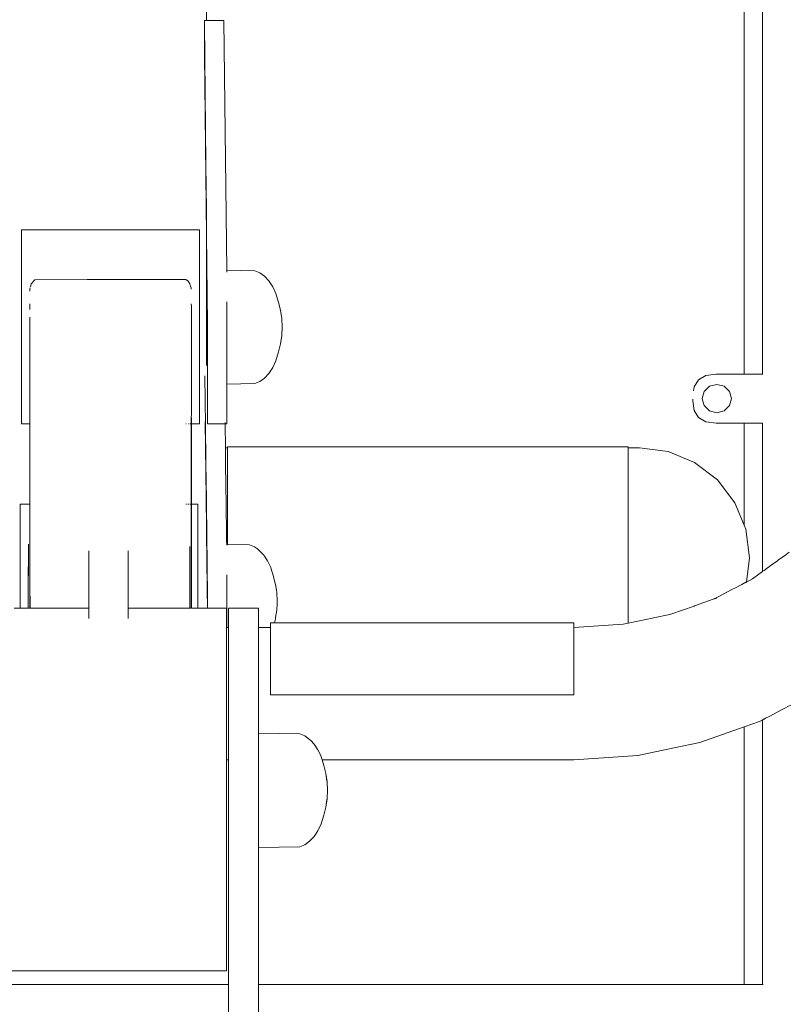
# Model space of a CAD drawing. Extents: x 3082 to 5414, y -3793 to -2623.
# Drawn here: x 3461 to 3489, y -2806 to -2771 of the extents above; entities that cross this region are included whole.
import ezdxf

# ---------------------------------------------------------------- set-up
doc = ezdxf.new("R2010")
doc.units = 0
doc.header["$MEASUREMENT"] = 0
doc.layers.get('Defpoints').update_dxf_attribs({"color": 250})
doc.layers.add('0-03 wymiary', color=6, linetype='Continuous', lineweight=5)
doc.layers.add('ProfileEdges_Nr_Pióra__7', color=7, linetype='Continuous', lineweight=18)
doc.styles.add('1-20 romans', font='romans.shx', dxfattribs={"width": 0.7, "height": 5})
doc.dimstyles.new('1-20', dxfattribs={"dimtxt": 5, "dimasz": 0.2, "dimexe": 2, "dimexo": 12.5, "dimgap": 1.25, "dimtad": 1, "dimdec": 0, "dimrnd": 0.5, "dimtxsty": '1-20 romans', "dimblk": 'BG dim mark', "dimcen": 0, "dimclrd": 256, "dimclre": 256, "dimclrt": 11, "dimadec": 0, "dimazin": 0, "dimtfac": 1, "dimtdec": 0, "dimtix": 1, "dimtmove": 1, "dimatfit": 3, "dimfxl": 0.5, "dimfxlon": 1, "dimarcsym": 0})

# ---------------------------------------------------------------- blocks, each defined once
blk = doc.blocks.new('BG dim mark')
for p, q in [((0, -10), (0, 10)), ((10, 0), (-10, 0))]:
    blk.add_line(p, q)
at = {"color": 0, "linetype": 'ByBlock', "const_width": 1.5}
blk.add_lwpolyline([(5, 5), (-5, -5)], dxfattribs=at)
blk = doc.blocks.new('*D30')
at = {"layer": '0-03 wymiary', "lineweight": -2, "transparency": 16777216}
for p, q in [((3394.039, -2636.029), (3391.939, -2636.029)), ((3393.939, -2839.719), (3393.939, -2636.229)), ((3394.039, -2839.919), (3391.939, -2839.919))]:
    blk.add_line(p, q, dxfattribs=at)
at = {"layer": 'Defpoints', "color": 0, "transparency": 16777216}
for p in [(3393.939, -2636.029), (3488.726, -2636.029), (3470.992, -2839.919)]:
    blk.add_point(p, dxfattribs=at)
at = {"layer": '0-03 wymiary', "lineweight": -2, "transparency": 16777216, "xscale": 0.2, "yscale": 0.2, "zscale": 0.2}
for p, rotation in [((3393.939, -2636.029), 90), ((3393.939, -2839.919), 270)]:
    blk.add_blockref('BG dim mark', p, dxfattribs=dict(at, rotation=rotation))
at = {"layer": '0-03 wymiary', "color": 11, "transparency": 16777216, "insert": (3390.189, -2737.974), "char_height": 5, "attachment_point": 5, "rotation": 90, "style": '1-20 romans', "bg_fill": 3, "box_fill_scale": 1.25, "bg_fill_color": 256, "bg_fill_true_color": 13158600, "bg_fill_transparency": 0}
blk.add_mtext('204', dxfattribs=at)

msp = doc.modelspace()

# ---------------------------------------------------------------- linework, layer by layer
at = {"layer": 'ProfileEdges_Nr_Pióra__7', "linetype": 'Continuous', "flags": 128}
for points in [[(3487.59, -2783.414), (3487.59, -2751.273)], [(3488.26, -2751.273), (3488.26, -2783.414)], [(3468.095, -2770.594), (3468.095, -2770.191)], [(3468.026, -2770.594), (3468.026, -2770.688)], [(3468.026, -2770.594), (3468.039, -2770.594)], [(3468.026, -2770.688), (3468.026, -2771.843)], [(3468.078, -2775.82), (3468.026, -2770.688)], [(3468.039, -2770.594), (3468.095, -2770.594)], [(3468.095, -2770.594), (3468.73, -2770.594)], [(3468.73, -2770.594), (3468.832, -2779.647)], [(3468.026, -2771.843), (3468.078, -2775.82)], [(3468.026, -2771.843), (3468.095, -2778.379)], [(3468.078, -2775.82), (3468.095, -2777.472)], [(3468.095, -2777.612), (3468.095, -2777.472)], [(3468.103, -2778.34), (3468.095, -2777.612)], [(3461.398, -2778.186), (3461.456, -2778.186)], [(3461.398, -2778.186), (3461.398, -2778.236)], [(3461.398, -2778.236), (3461.398, -2778.354)], [(3461.456, -2778.186), (3461.683, -2778.186)], [(3461.683, -2778.186), (3461.849, -2778.186)], [(3461.849, -2778.186), (3462.221, -2778.186)], [(3462.221, -2778.186), (3462.414, -2778.186)], [(3462.414, -2778.186), (3462.918, -2778.186)], [(3462.918, -2778.186), (3463.126, -2778.186)], [(3463.126, -2778.186), (3463.74, -2778.186)], [(3463.74, -2778.186), (3463.958, -2778.186)], [(3463.958, -2778.186), (3464.654, -2778.186)], [(3464.654, -2778.186), (3464.87, -2778.186)], [(3464.87, -2778.186), (3465.568, -2778.186)], [(3465.568, -2778.186), (3465.769, -2778.186)], [(3465.769, -2778.186), (3466.39, -2778.186)], [(3466.39, -2778.186), (3466.574, -2778.186)], [(3466.574, -2778.186), (3467.086, -2778.186)], [(3467.086, -2778.186), (3467.245, -2778.186)], [(3467.245, -2778.186), (3467.625, -2778.186)], [(3467.625, -2778.186), (3467.74, -2778.186)], [(3467.74, -2778.186), (3467.843, -2778.186)], [(3467.843, -2778.236), (3467.843, -2778.186)], [(3467.843, -2778.354), (3467.843, -2778.236)], [(3461.398, -2778.354), (3461.398, -2778.536)], [(3461.398, -2778.781), (3461.398, -2778.536)], [(3467.843, -2778.536), (3467.843, -2778.354)], [(3467.843, -2778.536), (3467.843, -2778.781)], [(3468.095, -2781.173), (3468.095, -2778.379)], [(3468.095, -2778.379), (3468.124, -2781.173)], [(3468.136, -2781.624), (3468.103, -2778.34)], [(3461.398, -2778.781), (3461.398, -2779.082)], [(3467.843, -2778.781), (3467.843, -2779.082)], [(3461.398, -2779.434), (3461.398, -2779.082)], [(3467.843, -2779.434), (3467.843, -2779.082)], [(3461.398, -2779.434), (3461.398, -2779.83)], [(3467.843, -2779.434), (3467.843, -2779.83)], [(3468.832, -2779.647), (3469.848, -2779.664)], [(3468.832, -2779.647), (3468.833, -2779.68)], [(3468.833, -2779.68), (3468.833, -2779.714)], [(3469.848, -2779.664), (3470.028, -2779.739)], [(3461.398, -2780.263), (3461.398, -2779.83)], [(3461.872, -2779.993), (3461.748, -2780.143)], [(3463.772, -2779.989), (3461.872, -2779.993)], [(3467.347, -2779.983), (3463.772, -2779.989)], [(3467.347, -2779.983), (3467.429, -2780.046)], [(3467.493, -2780.144), (3467.429, -2780.046)], [(3467.843, -2780.263), (3467.843, -2779.83)], [(3470.028, -2779.739), (3470.199, -2779.864)], [(3470.199, -2779.864), (3470.357, -2780.034)], [(3470.498, -2780.245), (3470.357, -2780.034)], [(3461.398, -2780.263), (3461.398, -2780.723)], [(3461.696, -2780.318), (3461.695, -2780.403)], [(3461.706, -2780.284), (3461.696, -2780.318)], [(3461.748, -2780.143), (3461.718, -2780.245)], [(3467.525, -2780.241), (3467.493, -2780.144)], [(3467.529, -2780.253), (3467.525, -2780.241)], [(3467.541, -2780.288), (3467.535, -2780.269)], [(3467.541, -2780.288), (3467.542, -2780.334)], [(3467.843, -2780.723), (3467.843, -2780.263)], [(3470.498, -2780.245), (3470.618, -2780.492)], [(3461.398, -2781.202), (3461.398, -2780.723)], [(3467.843, -2781.202), (3467.843, -2780.723)], [(3468.839, -2780.88), (3468.839, -2780.795)], [(3470.715, -2780.815), (3470.618, -2780.492)], [(3461.692, -2780.866), (3461.691, -2780.949)], [(3461.691, -2780.949), (3461.691, -2781.066)], [(3467.549, -2780.87), (3467.55, -2780.949)], [(3467.55, -2780.949), (3467.55, -2781.181)], [(3468.839, -2781.072), (3468.839, -2780.88)], [(3468.839, -2781.075), (3468.839, -2781.497)], [(3470.786, -2781.1), (3470.715, -2780.815)], [(3470.829, -2781.401), (3470.786, -2781.1)], [(3461.398, -2781.692), (3461.398, -2781.202)], [(3461.691, -2781.352), (3461.692, -2781.475)], [(3461.691, -2781.476), (3461.691, -2781.576)], [(3467.55, -2781.202), (3467.55, -2781.181)], [(3467.55, -2781.476), (3467.55, -2781.202)], [(3467.55, -2781.476), (3467.55, -2781.669)], [(3467.843, -2781.692), (3467.843, -2781.202)], [(3468.124, -2781.173), (3468.095, -2781.173)], [(3468.095, -2782.092), (3468.095, -2781.173)], [(3468.124, -2781.173), (3468.136, -2782.131)], [(3468.839, -2781.497), (3468.839, -2781.624)], [(3470.844, -2781.709), (3470.829, -2781.401)], [(3461.398, -2781.692), (3461.398, -2782.181)], [(3461.691, -2781.576), (3461.692, -2781.692)], [(3461.692, -2781.714), (3461.691, -2781.867)], [(3461.691, -2781.867), (3461.692, -2782.007)], [(3461.692, -2781.692), (3461.692, -2781.714)], [(3467.55, -2781.669), (3467.55, -2781.692)], [(3467.55, -2782.008), (3467.55, -2781.692)], [(3467.843, -2781.692), (3467.843, -2782.181)], [(3468.136, -2781.624), (3468.136, -2782.131)], [(3468.839, -2781.624), (3468.839, -2781.709)], [(3468.839, -2782.134), (3468.839, -2781.709)], [(3470.829, -2782.017), (3470.844, -2781.709)], [(3461.398, -2782.661), (3461.398, -2782.181)], [(3461.691, -2782.008), (3461.691, -2782.088)], [(3461.692, -2782.181), (3461.691, -2782.088)], [(3461.691, -2782.381), (3461.692, -2782.203)], [(3461.692, -2782.203), (3461.692, -2782.181)], [(3467.55, -2782.008), (3467.55, -2782.159)], [(3467.55, -2782.181), (3467.55, -2782.159)], [(3467.55, -2782.533), (3467.55, -2782.181)], [(3467.843, -2782.181), (3467.843, -2782.661)], [(3468.095, -2783.099), (3468.095, -2782.092)], [(3468.136, -2782.131), (3468.136, -2782.175)], [(3468.136, -2782.581), (3468.136, -2782.175)], [(3468.839, -2782.175), (3468.839, -2782.134)], [(3468.839, -2782.346), (3468.839, -2782.175)], [(3470.786, -2782.317), (3470.829, -2782.017)], [(3461.691, -2782.381), (3461.693, -2782.531)], [(3461.691, -2782.533), (3461.691, -2782.593)], [(3467.55, -2782.533), (3467.55, -2782.639)], [(3468.136, -2782.714), (3468.136, -2782.581)], [(3468.839, -2782.714), (3468.839, -2782.346)], [(3470.786, -2782.317), (3470.715, -2782.603)], [(3461.398, -2782.661), (3461.398, -2783.122)], [(3461.691, -2782.593), (3461.692, -2782.661)], [(3461.692, -2782.682), (3461.691, -2782.885)], [(3461.691, -2782.885), (3461.693, -2783.036)], [(3461.692, -2782.661), (3461.692, -2782.682)], [(3467.55, -2782.661), (3467.55, -2782.639)], [(3467.55, -2783.039), (3467.55, -2782.661)], [(3467.843, -2783.122), (3467.843, -2782.661)], [(3468.136, -2783.228), (3468.136, -2782.714)], [(3468.839, -2782.73), (3468.839, -2782.714)], [(3468.839, -2782.921), (3468.839, -2782.73)], [(3468.839, -2783.226), (3468.839, -2782.921)], [(3470.498, -2783.173), (3470.618, -2782.926)], [(3470.618, -2782.926), (3470.715, -2782.603)], [(3461.398, -2783.122), (3461.398, -2783.556)], [(3461.691, -2783.039), (3461.691, -2783.077)], [(3461.691, -2783.077), (3461.692, -2783.122)], [(3461.692, -2783.142), (3461.691, -2783.379)], [(3461.692, -2783.122), (3461.692, -2783.142)], [(3467.55, -2783.039), (3467.55, -2783.101)], [(3467.55, -2783.101), (3467.55, -2783.122)], [(3467.55, -2783.515), (3467.55, -2783.122)], [(3467.843, -2783.556), (3467.843, -2783.122)], [(3468.136, -2783.704), (3468.136, -2783.228)], [(3468.839, -2783.228), (3468.839, -2783.377)], [(3470.357, -2783.384), (3470.498, -2783.173)], [(3461.398, -2783.556), (3461.398, -2783.953)], [(3461.691, -2783.379), (3461.694, -2783.511)], [(3461.691, -2783.515), (3461.691, -2783.533)], [(3461.693, -2783.556), (3461.691, -2783.533)], [(3461.691, -2783.948), (3461.693, -2783.574)], [(3461.693, -2783.574), (3461.693, -2783.556)], [(3467.55, -2783.515), (3467.55, -2783.536)], [(3467.55, -2783.556), (3467.55, -2783.536)], [(3467.55, -2783.935), (3467.55, -2783.556)], [(3467.843, -2783.556), (3467.843, -2783.953)], [(3468.064, -2785.263), (3468.044, -2783.471)], [(3468.839, -2783.573), (3468.839, -2783.377)], [(3468.839, -2783.67), (3468.839, -2783.573)], [(3470.028, -2783.678), (3470.199, -2783.554)], [(3470.199, -2783.554), (3470.357, -2783.384)], [(3485.941, -2783.618), (3485.782, -2783.872)], [(3486.205, -2783.465), (3485.941, -2783.618)], [(3486.576, -2783.414), (3486.205, -2783.465)], [(3487.59, -2783.414), (3486.576, -2783.414)], [(3488.26, -2783.414), (3487.59, -2783.414)], [(3488.27, -2783.414), (3488.26, -2783.414)], [(3461.398, -2783.953), (3461.398, -2784.306)], [(3461.691, -2783.969), (3461.693, -2783.953)], [(3461.691, -2784.306), (3461.691, -2783.969)], [(3461.693, -2783.969), (3461.693, -2783.953)], [(3461.694, -2784.306), (3461.693, -2783.969)], [(3467.55, -2783.935), (3467.55, -2783.948)], [(3467.55, -2783.953), (3467.55, -2784.29)], [(3467.843, -2783.953), (3467.843, -2784.306)], [(3468.136, -2784.131), (3468.136, -2783.704)], [(3468.839, -2783.704), (3468.839, -2783.67)], [(3468.839, -2783.704), (3468.839, -2783.738)], [(3468.839, -2783.771), (3468.839, -2783.738)], [(3469.848, -2783.754), (3468.839, -2783.771)], [(3468.839, -2783.771), (3468.839, -2784.131)], [(3469.848, -2783.754), (3470.028, -2783.678)], [(3485.76, -2784.022), (3485.782, -2783.872)], [(3486.14, -2784.041), (3486.336, -2783.853)], [(3486.336, -2783.853), (3486.603, -2783.785)], [(3486.603, -2783.785), (3486.87, -2783.853)], [(3486.87, -2783.853), (3487.065, -2784.041)], [(3461.398, -2784.306), (3461.398, -2784.609)], [(3461.691, -2784.321), (3461.691, -2784.306)], [(3461.691, -2784.33), (3461.691, -2784.609)], [(3461.694, -2784.321), (3461.694, -2784.306)], [(3461.694, -2784.609), (3461.694, -2784.33)], [(3467.55, -2784.29), (3467.55, -2784.306)], [(3467.55, -2784.33), (3467.55, -2784.306)], [(3467.55, -2784.33), (3467.55, -2784.595)], [(3467.843, -2784.306), (3467.843, -2784.609)], [(3468.136, -2784.131), (3468.136, -2784.498)], [(3468.839, -2784.131), (3468.839, -2784.498)], [(3485.729, -2784.314), (3485.729, -2784.377)], [(3486.069, -2784.298), (3486.14, -2784.041)], [(3486.118, -2784.476), (3486.069, -2784.298)], [(3487.065, -2784.041), (3487.137, -2784.298)], [(3487.137, -2784.298), (3487.065, -2784.554)], [(3461.398, -2784.855), (3461.398, -2784.609)], [(3461.691, -2784.62), (3461.691, -2784.609)], [(3461.691, -2784.652), (3461.691, -2784.62)], [(3461.691, -2784.652), (3461.691, -2784.855)], [(3461.694, -2784.621), (3461.694, -2784.609)], [(3461.694, -2784.649), (3461.694, -2784.621)], [(3461.694, -2784.855), (3461.694, -2784.652)], [(3467.55, -2784.595), (3467.55, -2784.609)], [(3467.55, -2784.652), (3467.55, -2784.609)], [(3467.55, -2784.652), (3467.55, -2784.844)], [(3467.843, -2784.855), (3467.843, -2784.609)], [(3468.136, -2784.796), (3468.136, -2784.498)], [(3468.839, -2784.796), (3468.839, -2784.498)], [(3485.729, -2784.377), (3485.782, -2784.733)], [(3486.14, -2784.554), (3486.118, -2784.476)], [(3486.336, -2784.742), (3486.14, -2784.554)], [(3486.931, -2784.683), (3486.87, -2784.742)], [(3487.065, -2784.554), (3486.931, -2784.683)], [(3461.398, -2784.855), (3461.398, -2785.04)], [(3461.398, -2785.04), (3461.398, -2785.16)], [(3461.691, -2784.906), (3461.691, -2784.864)], [(3461.691, -2784.906), (3461.691, -2785.04)], [(3461.691, -2785.087), (3461.691, -2785.045)], [(3461.694, -2784.904), (3461.694, -2784.864)], [(3461.694, -2785.04), (3461.694, -2784.907)], [(3461.695, -2785.086), (3461.694, -2785.046)], [(3467.545, -2785.119), (3467.549, -2784.941)], [(3467.549, -2784.941), (3467.55, -2784.906)], [(3467.549, -2784.941), (3467.55, -2785.032)], [(3467.55, -2784.844), (3467.55, -2784.855)], [(3467.55, -2784.906), (3467.55, -2784.855)], [(3467.55, -2785.04), (3467.55, -2785.154)], [(3467.843, -2785.04), (3467.843, -2784.855)], [(3467.843, -2785.04), (3467.843, -2785.16)], [(3468.136, -2785.018), (3468.136, -2784.796)], [(3468.136, -2785.018), (3468.136, -2785.159)], [(3468.839, -2785.018), (3468.839, -2784.796)], [(3468.839, -2785.018), (3468.839, -2785.159)], [(3485.941, -2784.987), (3485.782, -2784.733)], [(3486.205, -2785.139), (3485.941, -2784.987)], [(3486.603, -2784.811), (3486.336, -2784.742)], [(3486.87, -2784.742), (3486.603, -2784.811)], [(3461.398, -2785.196), (3461.398, -2785.16)], [(3461.398, -2785.196), (3461.398, -2785.212)], [(3461.575, -2785.212), (3461.398, -2785.212)], [(3461.683, -2785.211), (3461.575, -2785.212)], [(3461.691, -2785.16), (3461.692, -2785.088)], [(3461.691, -2785.192), (3461.691, -2785.162)], [(3461.691, -2785.211), (3461.691, -2785.196)], [(3461.691, -2788.128), (3461.691, -2785.211)], [(3461.694, -2788.128), (3461.691, -2785.211)], [(3461.694, -2785.16), (3461.694, -2785.092)], [(3461.694, -2785.192), (3461.694, -2785.162)], [(3461.694, -2785.211), (3461.694, -2785.196)], [(3461.697, -2788.128), (3461.694, -2785.211)], [(3467.347, -2785.212), (3467.366, -2785.212)], [(3467.429, -2785.212), (3467.445, -2785.212)], [(3467.492, -2785.212), (3467.504, -2785.212)], [(3467.504, -2785.212), (3467.539, -2785.212)], [(3467.544, -2787.115), (3467.545, -2785.212)], [(3467.55, -2785.212), (3467.544, -2787.115)], [(3467.545, -2785.154), (3467.545, -2785.119)], [(3467.545, -2785.196), (3467.545, -2785.16)], [(3467.545, -2785.21), (3467.545, -2785.196)], [(3467.55, -2785.16), (3467.55, -2785.196)], [(3467.55, -2785.196), (3467.55, -2785.21)], [(3467.55, -2785.212), (3467.625, -2785.21)], [(3467.55, -2788.128), (3467.55, -2785.212)], [(3467.625, -2785.21), (3467.843, -2785.212)], [(3467.843, -2785.16), (3467.843, -2785.196)], [(3467.843, -2785.212), (3467.843, -2785.196)], [(3468.048, -2785.138), (3468.082, -2787.896)], [(3468.08, -2786.585), (3468.064, -2785.263)], [(3468.136, -2785.182), (3468.136, -2785.159)], [(3468.136, -2785.182), (3468.136, -2785.214)], [(3468.358, -2785.214), (3468.136, -2785.214)], [(3468.77, -2785.214), (3468.358, -2785.214)], [(3468.773, -2785.159), (3468.773, -2785.182)], [(3468.773, -2785.185), (3468.773, -2785.208)], [(3468.773, -2785.214), (3468.785, -2786.08)], [(3468.839, -2785.214), (3468.773, -2785.214)], [(3468.839, -2785.159), (3468.839, -2785.182)], [(3468.839, -2785.182), (3468.839, -2785.214)], [(3486.205, -2785.139), (3486.576, -2785.19)], [(3487.59, -2785.19), (3486.576, -2785.19)], [(3487.59, -2788.884), (3487.59, -2785.19)], [(3487.59, -2785.19), (3488.26, -2785.19)], [(3488.26, -2785.19), (3488.26, -2790.563)], [(3468.785, -2786.08), (3468.863, -2786.08)], [(3468.785, -2786.08), (3468.788, -2786.29)], [(3468.863, -2786.066), (3468.863, -2786.045)], [(3468.863, -2786.045), (3481.953, -2786.045)], [(3468.863, -2786.066), (3468.863, -2786.08)], [(3468.863, -2786.08), (3468.863, -2786.137)], [(3468.863, -2786.137), (3468.863, -2786.289)], [(3481.953, -2786.045), (3483.384, -2786.045)], [(3483.384, -2786.045), (3483.384, -2786.066)], [(3483.384, -2786.08), (3483.384, -2786.066)], [(3483.384, -2786.08), (3483.803, -2786.08)], [(3483.384, -2786.191), (3483.384, -2786.086)], [(3483.803, -2786.08), (3484.835, -2786.216)], [(3468.788, -2786.29), (3468.792, -2786.614)], [(3468.863, -2786.333), (3468.863, -2786.289)], [(3468.863, -2786.333), (3468.863, -2786.614)], [(3483.384, -2786.191), (3483.384, -2786.421)], [(3483.384, -2786.614), (3483.384, -2786.421)], [(3484.835, -2786.216), (3485.796, -2786.614)], [(3468.08, -2786.585), (3468.088, -2787.337)], [(3468.792, -2786.614), (3468.803, -2787.499)], [(3468.863, -2786.632), (3468.863, -2786.614)], [(3468.863, -2786.884), (3468.863, -2786.632)], [(3483.384, -2786.614), (3483.384, -2786.632)], [(3483.384, -2786.632), (3483.384, -2787.025)], [(3486.621, -2787.247), (3485.796, -2786.614)], [(3467.543, -2788.128), (3467.544, -2787.115)], [(3468.863, -2786.884), (3468.863, -2787.334)], [(3483.384, -2787.025), (3483.384, -2787.501)], [(3468.095, -2787.898), (3468.088, -2787.337)], [(3468.803, -2787.499), (3468.811, -2788.072)], [(3468.863, -2787.501), (3468.863, -2787.334)], [(3468.863, -2787.859), (3468.863, -2787.501)], [(3483.384, -2787.501), (3483.384, -2787.859)], [(3486.621, -2787.247), (3487.254, -2788.072)], [(3468.082, -2787.896), (3468.095, -2788.975)], [(3468.095, -2787.934), (3468.095, -2787.898)], [(3468.863, -2788.072), (3468.863, -2787.859)], [(3483.384, -2788.056), (3483.384, -2787.859)], [(3461.34, -2788.149), (3461.34, -2788.126)], [(3461.34, -2788.126), (3461.624, -2788.126)], [(3461.34, -2788.149), (3461.34, -2788.24)], [(3461.34, -2788.24), (3461.34, -2788.398)], [(3461.624, -2788.126), (3461.683, -2788.127)], [(3461.691, -2788.149), (3461.691, -2788.128)], [(3461.691, -2788.24), (3461.691, -2788.154)], [(3461.691, -2788.398), (3461.691, -2788.249)], [(3461.694, -2788.149), (3461.694, -2788.128)], [(3461.694, -2788.24), (3461.694, -2788.154)], [(3461.694, -2788.398), (3461.694, -2788.249)], [(3461.697, -2788.149), (3461.697, -2788.128)], [(3461.697, -2788.24), (3461.697, -2788.154)], [(3461.698, -2788.398), (3461.697, -2788.249)], [(3467.347, -2788.126), (3467.365, -2788.126)], [(3467.365, -2788.126), (3467.377, -2788.126)], [(3467.424, -2788.126), (3467.438, -2788.126)], [(3467.454, -2788.126), (3467.438, -2788.126)], [(3467.491, -2788.126), (3467.51, -2788.128)], [(3467.51, -2788.128), (3467.526, -2788.128)], [(3467.526, -2788.128), (3467.538, -2788.128)], [(3467.543, -2788.148), (3467.543, -2788.128)], [(3467.543, -2788.237), (3467.543, -2788.148)], [(3467.543, -2788.392), (3467.543, -2788.24)], [(3467.55, -2788.128), (3467.625, -2788.127)], [(3467.55, -2788.128), (3467.55, -2788.148)], [(3467.55, -2788.148), (3467.55, -2788.237)], [(3467.55, -2788.24), (3467.55, -2788.392)], [(3467.625, -2788.127), (3467.784, -2788.126)], [(3467.784, -2788.126), (3467.784, -2788.149)], [(3467.784, -2788.149), (3467.784, -2788.24)], [(3467.784, -2788.398), (3467.784, -2788.24)], [(3468.095, -2788.072), (3468.095, -2787.934)], [(3468.095, -2788.135), (3468.095, -2788.072)], [(3468.11, -2789.227), (3468.095, -2788.135)], [(3468.811, -2788.072), (3468.825, -2789.283)], [(3468.863, -2788.244), (3468.863, -2788.072)], [(3468.863, -2788.65), (3468.863, -2788.244)], [(3483.384, -2788.072), (3483.384, -2788.056)], [(3483.384, -2788.244), (3483.384, -2788.072)], [(3483.384, -2788.86), (3483.384, -2788.244)], [(3487.59, -2788.884), (3487.254, -2788.072)], [(3461.34, -2788.398), (3461.34, -2788.618)], [(3461.34, -2788.618), (3461.34, -2788.897)], [(3461.691, -2788.41), (3461.691, -2788.398)], [(3461.691, -2788.618), (3461.691, -2788.41)], [(3461.691, -2788.633), (3461.691, -2788.618)], [(3461.691, -2788.897), (3461.691, -2788.633)], [(3461.694, -2788.41), (3461.694, -2788.398)], [(3461.694, -2788.618), (3461.694, -2788.41)], [(3461.694, -2788.633), (3461.694, -2788.618)], [(3461.695, -2788.897), (3461.694, -2788.633)], [(3461.698, -2788.41), (3461.698, -2788.398)], [(3461.698, -2788.618), (3461.698, -2788.41)], [(3461.698, -2788.633), (3461.698, -2788.618)], [(3461.698, -2788.897), (3461.698, -2788.633)], [(3467.543, -2788.398), (3467.545, -2788.61)], [(3467.543, -2788.618), (3467.545, -2788.887)], [(3467.55, -2788.398), (3467.55, -2788.61)], [(3467.55, -2788.618), (3467.55, -2788.887)], [(3467.784, -2788.398), (3467.784, -2788.618)], [(3467.784, -2788.618), (3467.784, -2788.897)], [(3461.34, -2789.23), (3461.34, -2788.897)], [(3461.691, -2788.915), (3461.691, -2788.897)], [(3461.691, -2789.23), (3461.691, -2788.915)], [(3461.695, -2788.915), (3461.695, -2788.897)], [(3461.695, -2789.23), (3461.695, -2788.915)], [(3461.698, -2788.916), (3461.698, -2788.897)], [(3461.698, -2789.23), (3461.698, -2788.916)], [(3467.545, -2788.887), (3467.547, -2788.897)], [(3467.547, -2788.897), (3467.546, -2789.217)], [(3467.55, -2788.887), (3467.55, -2788.897)], [(3467.55, -2788.897), (3467.55, -2789.217)], [(3467.784, -2789.23), (3467.784, -2788.897)], [(3468.095, -2789.122), (3468.095, -2788.975)], [(3468.863, -2788.65), (3468.863, -2789.285)], [(3483.384, -2788.86), (3483.384, -2789.291)], [(3487.652, -2789.033), (3487.59, -2788.884)], [(3461.34, -2789.609), (3461.34, -2789.23)], [(3461.691, -2789.25), (3461.691, -2789.23)], [(3461.691, -2789.609), (3461.691, -2789.25)], [(3461.695, -2789.251), (3461.695, -2789.23)], [(3461.695, -2789.609), (3461.695, -2789.251)], [(3461.698, -2789.251), (3461.698, -2789.23)], [(3461.699, -2789.609), (3461.698, -2789.251)], [(3467.546, -2789.217), (3467.546, -2789.23)], [(3467.546, -2789.23), (3467.546, -2789.595)], [(3467.55, -2789.217), (3467.55, -2789.23)], [(3467.55, -2789.23), (3467.55, -2789.595)], [(3467.784, -2789.609), (3467.784, -2789.23)], [(3468.095, -2789.122), (3468.098, -2789.245)], [(3468.098, -2789.245), (3468.108, -2790.064)], [(3468.136, -2791.471), (3468.11, -2789.227)], [(3468.825, -2789.283), (3468.827, -2789.455)], [(3468.863, -2789.585), (3468.863, -2789.291)], [(3483.384, -2789.291), (3483.384, -2789.951)], [(3487.652, -2789.033), (3487.788, -2790.064)], [(3461.34, -2790.028), (3461.34, -2789.609)], [(3461.642, -2789.898), (3461.643, -2789.671)], [(3461.643, -2789.568), (3461.643, -2789.609)], [(3461.643, -2789.629), (3461.643, -2789.61)], [(3461.643, -2789.671), (3461.643, -2789.629)], [(3461.691, -2789.632), (3461.691, -2789.609)], [(3461.691, -2790.028), (3461.691, -2789.632)], [(3461.695, -2789.632), (3461.695, -2789.609)], [(3461.695, -2790.028), (3461.695, -2789.632)], [(3461.699, -2789.632), (3461.699, -2789.609)], [(3461.699, -2790.028), (3461.699, -2789.632)], [(3467.492, -2789.872), (3467.492, -2789.655)], [(3467.546, -2789.609), (3467.545, -2789.942)], [(3467.546, -2789.595), (3467.546, -2789.609)], [(3467.55, -2789.595), (3467.55, -2789.609)], [(3467.55, -2789.609), (3467.55, -2790.013)], [(3467.784, -2789.609), (3467.784, -2790.028)], [(3468.827, -2789.455), (3468.831, -2789.584)], [(3468.831, -2789.584), (3468.832, -2789.609)], [(3468.863, -2789.585), (3468.831, -2789.584)], [(3469.663, -2789.598), (3468.863, -2789.585)], [(3469.663, -2789.598), (3469.843, -2789.674)], [(3469.843, -2789.674), (3469.878, -2789.699)], [(3469.878, -2789.699), (3469.943, -2789.747)], [(3461.34, -2790.028), (3461.34, -2790.064)], [(3461.34, -2790.479), (3461.34, -2790.064)], [(3461.64, -2790.479), (3461.643, -2790.049)], [(3461.642, -2789.898), (3461.643, -2790.028)], [(3461.643, -2790.049), (3461.643, -2790.028)], [(3461.691, -2790.053), (3461.691, -2790.028)], [(3461.691, -2790.479), (3461.691, -2790.053)], [(3461.696, -2790.053), (3461.695, -2790.028)], [(3461.696, -2790.479), (3461.696, -2790.053)], [(3461.699, -2790.053), (3461.699, -2790.028)], [(3461.7, -2790.479), (3461.699, -2790.053)], [(3463.839, -2789.887), (3463.839, -2789.81)], [(3463.839, -2789.887), (3463.839, -2791.896)], [(3465.262, -2789.81), (3465.262, -2789.887)], [(3465.262, -2791.896), (3465.262, -2789.887)], [(3467.492, -2789.872), (3467.491, -2790.009)], [(3467.491, -2790.028), (3467.492, -2790.015)], [(3467.492, -2790.181), (3467.491, -2790.028)], [(3467.545, -2789.942), (3467.546, -2790.001)], [(3467.545, -2790.462), (3467.546, -2790.052)], [(3467.546, -2790.001), (3467.546, -2790.013)], [(3467.546, -2790.013), (3467.546, -2790.028)], [(3467.546, -2790.028), (3467.546, -2790.052)], [(3467.55, -2790.013), (3467.55, -2790.028)], [(3467.55, -2790.028), (3467.55, -2790.462)], [(3467.784, -2790.028), (3467.784, -2790.479)], [(3468.108, -2790.064), (3468.122, -2791.238)], [(3469.943, -2789.747), (3470.014, -2789.798)], [(3470.014, -2789.798), (3470.172, -2789.968)], [(3470.313, -2790.179), (3470.172, -2789.968)], [(3483.384, -2789.951), (3483.384, -2790.043)], [(3483.384, -2790.064), (3483.384, -2790.043)], [(3483.384, -2790.064), (3483.384, -2790.615)], [(3487.788, -2790.064), (3487.672, -2790.944)], [(3488.992, -2790.034), (3488.838, -2790.145)], [(3489.051, -2789.991), (3488.992, -2790.034)], [(3489.228, -2789.864), (3489.051, -2789.991)], [(3461.633, -2790.397), (3461.633, -2790.479)], [(3467.492, -2790.181), (3467.491, -2790.458)], [(3470.395, -2790.348), (3470.313, -2790.179)], [(3470.43, -2790.418), (3470.395, -2790.348)], [(3470.434, -2790.426), (3470.53, -2790.749)], [(3488.473, -2790.409), (3488.394, -2790.466)], [(3488.508, -2790.384), (3488.473, -2790.409)], [(3488.552, -2790.352), (3488.508, -2790.384)], [(3488.787, -2790.183), (3488.552, -2790.352)], [(3488.838, -2790.145), (3488.787, -2790.183)], [(3461.34, -2790.479), (3461.34, -2790.884)], [(3461.633, -2790.479), (3461.633, -2790.5)], [(3461.633, -2790.5), (3461.633, -2790.952)], [(3461.642, -2790.501), (3461.639, -2790.952)], [(3461.642, -2790.501), (3461.64, -2790.479)], [(3461.691, -2790.504), (3461.691, -2790.479)], [(3461.691, -2790.952), (3461.691, -2790.504)], [(3461.696, -2790.505), (3461.696, -2790.479)], [(3461.696, -2790.952), (3461.696, -2790.505)], [(3461.7, -2790.505), (3461.7, -2790.479)], [(3461.7, -2790.952), (3461.7, -2790.505)], [(3467.491, -2790.479), (3467.491, -2790.458)], [(3467.492, -2790.565), (3467.491, -2790.479)], [(3467.492, -2790.565), (3467.492, -2790.92)], [(3467.545, -2790.462), (3467.545, -2790.479)], [(3467.545, -2790.479), (3467.545, -2790.934)], [(3467.55, -2790.462), (3467.55, -2790.479)], [(3467.55, -2790.479), (3467.55, -2790.934)], [(3467.784, -2790.479), (3467.784, -2790.952)], [(3468.839, -2790.747), (3468.839, -2790.689)], [(3468.839, -2790.873), (3468.839, -2790.747)], [(3470.545, -2790.808), (3470.53, -2790.749)], [(3483.384, -2790.615), (3483.384, -2791.049)], [(3488.26, -2790.563), (3487.892, -2790.829)], [(3488.296, -2790.537), (3488.269, -2790.556)], [(3488.314, -2790.524), (3488.296, -2790.537)], [(3488.367, -2790.486), (3488.314, -2790.524)], [(3488.394, -2790.466), (3488.367, -2790.486)], [(3461.34, -2790.884), (3461.34, -2790.952)], [(3461.34, -2790.952), (3461.34, -2791.438)], [(3461.633, -2790.974), (3461.633, -2790.952)], [(3461.633, -2791.438), (3461.633, -2790.974)], [(3461.639, -2790.974), (3461.637, -2791.438)], [(3461.639, -2790.952), (3461.639, -2790.974)], [(3461.691, -2790.978), (3461.691, -2790.952)], [(3461.691, -2791.438), (3461.691, -2790.978)], [(3461.696, -2790.978), (3461.696, -2790.952)], [(3461.697, -2791.438), (3461.696, -2790.978)], [(3461.7, -2790.979), (3461.7, -2790.952)], [(3461.7, -2791.438), (3461.7, -2790.979)], [(3467.491, -2790.93), (3467.492, -2790.92)], [(3467.491, -2790.952), (3467.491, -2790.93)], [(3467.492, -2791.296), (3467.491, -2790.952)], [(3467.545, -2790.952), (3467.544, -2791.42)], [(3467.545, -2790.934), (3467.545, -2790.952)], [(3467.55, -2790.934), (3467.55, -2790.952)], [(3467.55, -2790.952), (3467.55, -2791.42)], [(3467.784, -2791.22), (3467.784, -2790.952)], [(3468.839, -2790.924), (3468.839, -2790.873)], [(3468.839, -2791.007), (3468.839, -2790.924)], [(3468.839, -2791.355), (3468.839, -2791.007)], [(3470.557, -2790.858), (3470.545, -2790.808)], [(3470.601, -2791.035), (3470.557, -2790.858)], [(3470.632, -2791.235), (3470.601, -2791.035)], [(3483.384, -2791.049), (3483.384, -2791.674)], [(3487.503, -2791.032), (3487.254, -2791.162)], [(3487.652, -2790.954), (3487.503, -2791.032)], [(3487.672, -2790.944), (3487.652, -2790.954)], [(3487.672, -2790.944), (3487.67, -2790.961)], [(3487.892, -2790.829), (3487.672, -2790.944)], [(3461.34, -2791.438), (3461.34, -2791.896)], [(3461.633, -2791.438), (3461.633, -2791.46)], [(3461.633, -2791.46), (3461.633, -2791.896)], [(3461.637, -2791.461), (3461.636, -2791.896)], [(3461.637, -2791.438), (3461.637, -2791.461)], [(3461.691, -2791.465), (3461.691, -2791.438)], [(3461.691, -2791.896), (3461.691, -2791.465)], [(3461.697, -2791.465), (3461.697, -2791.438)], [(3461.697, -2791.896), (3461.697, -2791.465)], [(3461.701, -2791.465), (3461.7, -2791.438)], [(3461.701, -2791.896), (3461.701, -2791.465)], [(3467.492, -2791.296), (3467.491, -2791.416)], [(3467.491, -2791.416), (3467.491, -2791.438)], [(3467.492, -2791.896), (3467.492, -2791.445)], [(3467.544, -2791.42), (3467.544, -2791.438)], [(3467.544, -2791.438), (3467.544, -2791.896)], [(3467.55, -2791.42), (3467.55, -2791.438)], [(3467.55, -2791.438), (3467.55, -2791.896)], [(3467.784, -2791.438), (3467.784, -2791.22)], [(3467.784, -2791.438), (3467.784, -2791.896)], [(3468.122, -2791.238), (3468.13, -2791.896)], [(3468.136, -2791.471), (3468.136, -2791.896)], [(3468.839, -2791.471), (3468.839, -2791.355)], [(3468.839, -2791.471), (3468.839, -2791.643)], [(3470.643, -2791.312), (3470.632, -2791.235)], [(3470.645, -2791.319), (3470.659, -2791.643)], [(3486.621, -2791.495), (3486.605, -2791.503)], [(3487.196, -2791.192), (3486.621, -2791.495)], [(3487.254, -2791.162), (3487.196, -2791.192)], [(3468.839, -2791.991), (3468.839, -2791.643)], [(3470.645, -2791.967), (3470.656, -2791.723)], [(3470.656, -2791.723), (3470.658, -2791.674)], [(3470.658, -2791.674), (3470.659, -2791.643)], [(3483.384, -2791.674), (3483.384, -2792.035)], [(3484.938, -2792.115), (3485.779, -2791.817)], [(3485.779, -2791.817), (3485.796, -2791.811)], [(3486.472, -2791.571), (3485.796, -2791.811)], [(3486.605, -2791.503), (3486.472, -2791.571)], [(3486.472, -2791.571), (3486.596, -2791.527)], [(3461.34, -2791.896), (3461.124, -2791.896)], [(3461.633, -2791.896), (3461.34, -2791.896)], [(3461.682, -2791.896), (3461.639, -2791.896)], [(3461.724, -2791.896), (3461.703, -2791.896)], [(3461.754, -2791.896), (3461.724, -2791.896)], [(3461.841, -2791.896), (3461.754, -2791.896)], [(3461.89, -2791.896), (3461.841, -2791.896)], [(3463.839, -2791.896), (3461.89, -2791.896)], [(3463.839, -2791.954), (3463.839, -2791.896)], [(3463.839, -2791.996), (3463.839, -2791.954)], [(3463.839, -2792.169), (3463.839, -2791.996)], [(3463.839, -2792.265), (3463.839, -2792.169)], [(3465.262, -2791.896), (3465.262, -2791.938)], [(3467.347, -2791.896), (3465.262, -2791.896)], [(3465.262, -2791.938), (3465.262, -2791.996)], [(3465.262, -2791.996), (3465.262, -2792.119)], [(3465.262, -2792.119), (3465.262, -2792.265)], [(3467.347, -2791.896), (3467.359, -2791.896)], [(3467.391, -2791.896), (3467.365, -2791.896)], [(3467.422, -2791.896), (3467.391, -2791.896)], [(3467.433, -2791.896), (3467.422, -2791.896)], [(3467.448, -2791.896), (3467.433, -2791.896)], [(3467.466, -2791.896), (3467.448, -2791.896)], [(3467.492, -2791.896), (3467.466, -2791.896)], [(3467.518, -2791.896), (3467.492, -2791.896)], [(3467.537, -2791.896), (3467.518, -2791.896)], [(3467.784, -2791.896), (3467.55, -2791.896)], [(3468.13, -2791.896), (3467.784, -2791.896)], [(3468.678, -2791.896), (3468.136, -2791.896)], [(3468.823, -2791.896), (3468.678, -2791.896)], [(3468.823, -2791.996), (3468.823, -2791.896)], [(3468.823, -2792.01), (3468.823, -2791.996)], [(3468.823, -2792.022), (3468.823, -2792.01)], [(3468.823, -2792.28), (3468.823, -2792.022)], [(3468.839, -2791.991), (3468.839, -2792.022)], [(3468.839, -2792.28), (3468.839, -2792.022)], [(3468.891, -2791.896), (3468.891, -2791.969)], [(3469.064, -2791.896), (3468.891, -2791.896)], [(3468.891, -2791.969), (3468.891, -2791.996)], [(3468.891, -2791.996), (3468.891, -2792.279)], [(3469.663, -2791.896), (3469.064, -2791.896)], [(3469.771, -2791.896), (3469.663, -2791.896)], [(3469.843, -2791.896), (3469.771, -2791.896)], [(3469.943, -2791.896), (3469.843, -2791.896)], [(3469.98, -2791.896), (3469.943, -2791.896)], [(3469.98, -2791.996), (3469.98, -2791.896)], [(3469.98, -2792.221), (3469.98, -2791.996)], [(3470.603, -2792.232), (3470.645, -2791.967)], [(3483.384, -2792.035), (3483.384, -2792.056)], [(3483.384, -2792.056), (3483.384, -2792.067)], [(3483.384, -2792.435), (3483.384, -2792.067)], [(3483.803, -2792.349), (3484.719, -2792.16)], [(3484.719, -2792.16), (3484.835, -2792.136)], [(3484.835, -2792.136), (3484.938, -2792.115)], [(3468.823, -2792.292), (3468.823, -2792.28)], [(3468.823, -2792.552), (3468.823, -2792.292)], [(3468.823, -2792.564), (3468.823, -2792.552)], [(3468.823, -2792.594), (3468.823, -2792.564)], [(3468.839, -2792.564), (3468.839, -2792.28)], [(3468.839, -2792.594), (3468.839, -2792.564)], [(3468.891, -2792.279), (3468.891, -2792.292)], [(3468.891, -2792.292), (3468.891, -2792.573)], [(3469.98, -2792.24), (3469.98, -2792.221)], [(3469.98, -2792.268), (3469.98, -2792.24)], [(3469.98, -2792.292), (3469.98, -2792.268)], [(3469.98, -2792.33), (3469.98, -2792.292)], [(3469.98, -2792.594), (3469.98, -2792.33)], [(3470.415, -2792.423), (3470.415, -2792.437)], [(3470.415, -2792.536), (3470.415, -2792.437)], [(3470.415, -2792.536), (3470.415, -2792.594)], [(3470.434, -2792.423), (3470.417, -2792.423)], [(3470.522, -2792.423), (3470.434, -2792.423)], [(3470.565, -2792.423), (3470.53, -2792.423)], [(3470.565, -2792.423), (3470.596, -2792.276)], [(3481.412, -2792.419), (3470.565, -2792.423)], [(3470.596, -2792.276), (3470.601, -2792.252)], [(3470.601, -2792.252), (3470.603, -2792.232)], [(3481.412, -2792.419), (3481.412, -2792.454)], [(3481.412, -2792.481), (3481.412, -2792.454)], [(3481.412, -2792.594), (3481.412, -2792.481)], [(3483.199, -2792.473), (3481.42, -2792.594)], [(3483.199, -2792.473), (3483.384, -2792.435)], [(3483.384, -2792.435), (3483.803, -2792.349)], [(3468.823, -2792.695), (3468.823, -2792.594)], [(3468.823, -2792.594), (3468.839, -2792.594)], [(3468.823, -2792.776), (3468.823, -2792.695)], [(3468.823, -2792.878), (3468.823, -2792.776)], [(3468.823, -2793.081), (3468.823, -2792.878)], [(3468.891, -2792.594), (3468.839, -2792.594)], [(3468.891, -2792.573), (3468.891, -2792.594)], [(3468.891, -2792.594), (3468.891, -2792.695)], [(3468.891, -2792.695), (3468.891, -2792.776)], [(3468.891, -2792.776), (3468.891, -2792.878)], [(3468.891, -2792.878), (3468.891, -2793.08)], [(3470.014, -2792.594), (3469.98, -2792.594)], [(3469.98, -2792.686), (3469.98, -2792.594)], [(3469.98, -2792.776), (3469.98, -2792.686)], [(3469.98, -2792.878), (3469.98, -2792.776)], [(3469.98, -2793.062), (3469.98, -2792.878)], [(3470.052, -2792.594), (3470.014, -2792.594)], [(3470.172, -2792.594), (3470.052, -2792.594)], [(3470.212, -2792.594), (3470.181, -2792.594)], [(3470.288, -2792.594), (3470.212, -2792.594)], [(3470.313, -2792.594), (3470.288, -2792.594)], [(3470.373, -2792.594), (3470.313, -2792.594)], [(3470.4, -2792.594), (3470.373, -2792.594)], [(3470.415, -2792.594), (3470.4, -2792.594)], [(3470.415, -2792.594), (3470.415, -2792.683)], [(3470.415, -2792.683), (3470.415, -2792.836)], [(3470.415, -2792.836), (3470.415, -2792.878)], [(3470.415, -2792.878), (3470.415, -2793.048)], [(3481.412, -2792.594), (3481.412, -2792.664)], [(3481.412, -2792.664), (3481.412, -2792.836)], [(3481.412, -2792.878), (3481.412, -2792.836)], [(3481.412, -2792.878), (3481.412, -2793.21)], [(3468.823, -2793.363), (3468.823, -2793.081)], [(3468.891, -2793.08), (3468.891, -2793.363)], [(3469.98, -2793.359), (3469.98, -2793.062)], [(3470.415, -2793.055), (3470.415, -2793.297)], [(3481.412, -2793.21), (3481.412, -2793.318)], [(3468.823, -2793.432), (3468.823, -2793.363)], [(3468.823, -2793.942), (3468.823, -2793.432)], [(3468.891, -2793.363), (3468.891, -2793.432)], [(3468.891, -2793.432), (3468.891, -2793.944)], [(3469.98, -2793.432), (3469.98, -2793.359)], [(3469.98, -2793.968), (3469.98, -2793.432)], [(3470.415, -2793.297), (3470.415, -2793.358)], [(3470.415, -2793.358), (3470.415, -2793.677)], [(3481.412, -2793.318), (3481.412, -2793.481)], [(3481.412, -2793.481), (3481.412, -2793.78)], [(3468.823, -2794.22), (3468.823, -2793.942)], [(3468.891, -2793.944), (3468.891, -2794.22)], [(3469.98, -2794.22), (3469.98, -2793.968)], [(3470.415, -2793.677), (3470.415, -2793.978)], [(3470.415, -2794.101), (3470.415, -2793.978)], [(3481.412, -2793.78), (3481.412, -2794.22)], [(3468.823, -2794.241), (3468.823, -2794.22)], [(3468.823, -2794.534), (3468.823, -2794.241)], [(3468.891, -2794.22), (3468.891, -2794.241)], [(3468.891, -2794.241), (3468.891, -2794.533)], [(3469.98, -2794.241), (3469.98, -2794.22)], [(3469.98, -2794.506), (3469.98, -2794.241)], [(3470.415, -2794.101), (3470.415, -2794.22)], [(3470.415, -2794.22), (3470.415, -2794.44)], [(3481.412, -2794.22), (3481.412, -2794.326)], [(3481.412, -2794.326), (3481.412, -2795.026)], [(3468.823, -2795.097), (3468.823, -2794.534)], [(3468.891, -2794.533), (3468.891, -2795.097)], [(3469.98, -2795.097), (3469.98, -2794.506)], [(3470.415, -2794.495), (3470.415, -2794.44)], [(3470.415, -2794.495), (3470.415, -2795.026)], [(3481.412, -2795.026), (3470.415, -2795.026)], [(3468.823, -2795.179), (3468.823, -2795.097)], [(3468.823, -2795.406), (3468.823, -2795.179)], [(3468.823, -2795.958), (3468.823, -2795.406)], [(3468.891, -2795.097), (3468.891, -2795.179)], [(3468.891, -2795.179), (3468.891, -2795.404)], [(3468.891, -2795.404), (3468.891, -2795.958)], [(3469.98, -2795.179), (3469.98, -2795.097)], [(3469.98, -2795.377), (3469.98, -2795.179)], [(3469.98, -2795.958), (3469.98, -2795.377)], [(3489.228, -2795.433), (3489.287, -2795.402)], [(3488.543, -2795.79), (3488.787, -2795.663)], [(3488.787, -2795.663), (3488.833, -2795.639)], [(3488.833, -2795.639), (3488.992, -2795.556)], [(3488.992, -2795.556), (3489.045, -2795.528)], [(3489.045, -2795.528), (3489.228, -2795.433)], [(3468.823, -2796.216), (3468.823, -2795.958)], [(3468.891, -2795.958), (3468.891, -2796.216)], [(3469.98, -2796.195), (3469.98, -2795.958)], [(3488.144, -2795.999), (3487.59, -2796.195)], [(3488.144, -2795.999), (3488.26, -2795.938)], [(3488.26, -2795.938), (3488.26, -2805.522)], [(3488.268, -2795.934), (3488.296, -2795.919)], [(3488.296, -2795.919), (3488.312, -2795.911)], [(3488.312, -2795.911), (3488.367, -2795.882)], [(3488.367, -2795.882), (3488.391, -2795.87)], [(3488.391, -2795.87), (3488.473, -2795.827)], [(3488.473, -2795.827), (3488.504, -2795.811)], [(3488.504, -2795.811), (3488.543, -2795.79)], [(3468.823, -2796.687), (3468.823, -2796.219)], [(3468.891, -2796.218), (3468.891, -2796.687)], [(3469.98, -2796.216), (3469.98, -2796.195)], [(3469.98, -2796.421), (3469.98, -2796.216)], [(3469.98, -2796.421), (3471.488, -2796.446)], [(3469.98, -2796.421), (3469.98, -2796.522)], [(3471.488, -2796.446), (3471.668, -2796.522)], [(3487.59, -2796.195), (3485.99, -2796.763)], [(3487.59, -2805.522), (3487.59, -2796.195)], [(3468.823, -2796.865), (3468.823, -2796.687)], [(3468.891, -2796.687), (3468.891, -2796.864)], [(3469.98, -2796.815), (3469.98, -2796.522)], [(3469.98, -2797.272), (3469.98, -2796.816)], [(3471.668, -2796.522), (3471.839, -2796.647)], [(3471.839, -2796.647), (3471.877, -2796.687)], [(3471.877, -2796.687), (3471.997, -2796.816)], [(3472.138, -2797.027), (3472, -2796.82)], [(3485.99, -2796.763), (3485.05, -2796.956)], [(3468.823, -2797.185), (3468.823, -2796.865)], [(3468.823, -2797.256), (3468.823, -2797.185)], [(3468.891, -2796.864), (3468.891, -2797.185)], [(3468.891, -2797.185), (3468.891, -2797.256)], [(3472.138, -2797.027), (3472.215, -2797.185)], [(3472.215, -2797.185), (3472.24, -2797.237)], [(3485.05, -2796.956), (3483.731, -2797.228)], [(3468.823, -2797.322), (3468.823, -2797.256)], [(3468.823, -2797.384), (3468.823, -2797.322)], [(3468.891, -2797.384), (3468.823, -2797.384)], [(3468.823, -2798.462), (3468.823, -2797.384)], [(3468.891, -2797.256), (3468.891, -2797.322)], [(3468.891, -2797.322), (3468.891, -2797.384)], [(3468.891, -2797.384), (3468.891, -2798.462)], [(3469.98, -2797.322), (3469.98, -2797.275)], [(3469.98, -2797.322), (3469.98, -2797.848)], [(3472.24, -2797.237), (3472.258, -2797.274)], [(3472.291, -2797.384), (3472.258, -2797.274)], [(3481.42, -2797.384), (3472.291, -2797.384)], [(3472.355, -2797.598), (3472.291, -2797.384)], [(3481.42, -2797.384), (3483.731, -2797.228)], [(3469.98, -2797.852), (3469.98, -2798.462)], [(3472.426, -2797.883), (3472.355, -2797.598)], [(3472.426, -2797.883), (3472.47, -2798.168)], [(3472.467, -2798.164), (3472.426, -2797.883)], [(3472.47, -2798.184), (3472.467, -2798.164)], [(3472.47, -2798.168), (3472.47, -2798.184)], [(3472.47, -2798.184), (3472.484, -2798.492)], [(3468.823, -2799.602), (3468.823, -2798.462)], [(3468.891, -2798.462), (3468.891, -2805.522)], [(3469.98, -2798.488), (3469.98, -2798.462)], [(3469.98, -2799.127), (3469.98, -2798.492)], [(3472.47, -2798.8), (3472.484, -2798.492)], [(3472.426, -2799.1), (3472.47, -2798.816)], [(3472.467, -2798.819), (3472.426, -2799.1)], [(3472.47, -2798.8), (3472.467, -2798.819)], [(3472.47, -2798.8), (3472.47, -2798.816)], [(3469.98, -2799.705), (3469.98, -2799.131)], [(3472.426, -2799.1), (3472.355, -2799.386)], [(3468.823, -2800.708), (3468.823, -2799.602)], [(3472.258, -2799.709), (3472.355, -2799.386)], [(3469.98, -2800.164), (3469.98, -2799.709)], [(3472.138, -2799.956), (3471.997, -2800.167)], [(3472.138, -2799.956), (3472.258, -2799.709)], [(3469.98, -2800.459), (3469.98, -2800.167)], [(3471.668, -2800.461), (3471.839, -2800.337)], [(3471.839, -2800.337), (3471.997, -2800.167)], [(3468.823, -2801.745), (3468.823, -2800.708)], [(3469.98, -2800.562), (3469.98, -2800.461)], [(3469.98, -2800.562), (3471.488, -2800.537)], [(3469.98, -2805.522), (3469.98, -2800.562)], [(3471.488, -2800.537), (3471.668, -2800.461)], [(3468.823, -2802.683), (3468.823, -2801.745)], [(3468.823, -2803.492), (3468.823, -2802.683)], [(3468.823, -2804.148), (3468.823, -2803.492)], [(3468.823, -2804.632), (3468.823, -2804.148)], [(3468.823, -2804.928), (3468.823, -2804.632)], [(3468.823, -2805.028), (3460.287, -2805.028)], [(3468.823, -2804.928), (3468.823, -2805.028)], [(3460.175, -2805.522), (3468.891, -2805.522)], [(3468.891, -2805.522), (3468.891, -2808.776)], [(3487.481, -2805.522), (3469.98, -2805.522)], [(3469.98, -2808.637), (3469.98, -2805.522)], [(3487.59, -2805.522), (3487.481, -2805.522)], [(3488.26, -2805.522), (3487.59, -2805.522)], [(3488.278, -2805.522), (3488.267, -2805.522)]]:
    msp.add_lwpolyline(points, dxfattribs=at)

# ---------------------------------------------------------------- next in the draw order: dimensions: what is measured, and where the dimension line sits
at = {"layer": '0-03 wymiary'}
dim = msp.add_linear_dim(base=(3393.939, -2636.029), p1=(3470.992, -2839.919), p2=(3488.726, -2636.029), angle=90, dimstyle='1-20', override={"dimfxl": 0.1, "dimtfill": 1}, dxfattribs=at)
dim.commit()
dim.dimension.update_dxf_attribs({"geometry": '*D30', "text_midpoint": (3390.189, -2737.974)})

doc.saveas('drawing.dxf')
